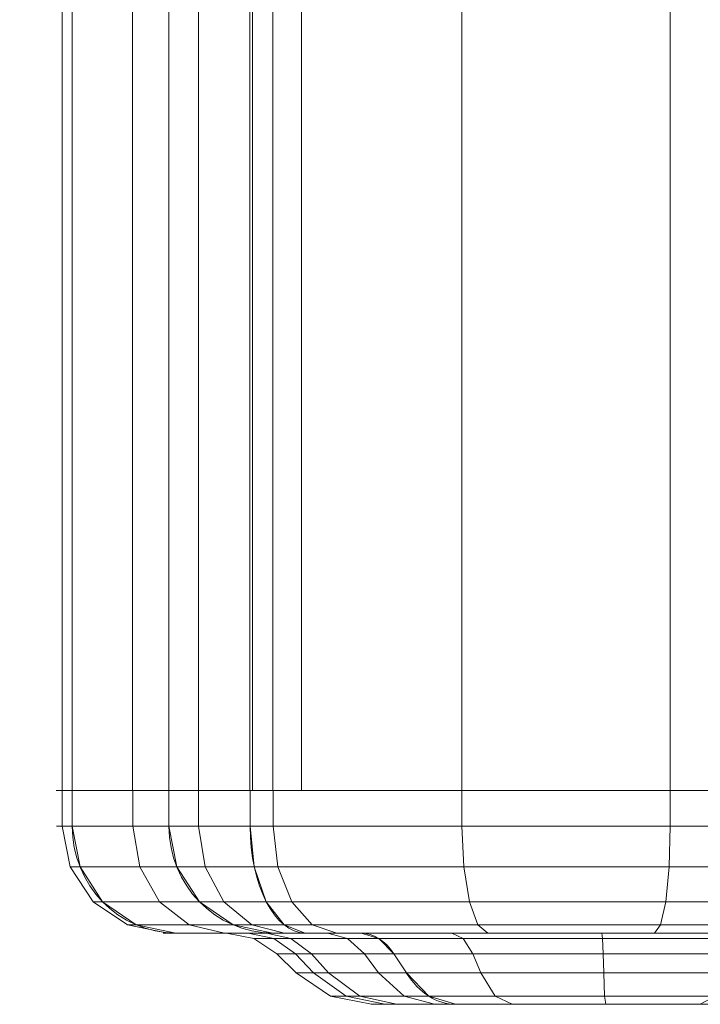
# Model space of a CAD drawing. Units: millimetres. Extents: x -311 to 248, y -627 to 1385.
# Drawn here: x -306 to -287, y -627 to -599 of the extents above; entities that cross this region are included whole.
import ezdxf

# ---------------------------------------------------------------- set-up
doc = ezdxf.new("R2010")
doc.units = ezdxf.units.MM
doc.layers.add('1', color=7, linetype='Continuous', true_color=0xffffff)

# ---------------------------------------------------------------- blocks, each defined once
blk = doc.blocks.new('UG_SURFACE_001')
at = {"layer": '1', "color": 40, "linetype": 'Continuous', "lineweight": 18}
for points in [[(-305.149, -621.112, 777.496), (-305.149, 1378.888, 777.496), (-304.868, 1378.888, 771.65), (-304.868, -621.112, 771.65)], [(-303.172, -621.112, 783.004), (-303.172, 1378.888, 783.004), (-305.149, 1378.888, 777.496), (-305.149, -621.112, 777.496)], [(-304.868, -621.112, 771.65), (-304.868, 1378.888, 771.65), (-302.156, 1378.888, 760.77), (-302.156, -621.112, 760.77)], [(-299.236, -621.112, 787.337), (-299.236, 1378.888, 787.337), (-303.172, 1378.888, 783.004), (-303.172, -621.112, 783.004)], [(-302.156, -621.112, 760.77), (-302.156, 1378.888, 760.77), (-301.324, 1378.888, 759.005), (-301.324, -621.112, 759.005)], [(-301.324, -621.112, 759.005), (-301.324, 1378.888, 759.005), (-299.879, 1378.888, 757.694), (-299.879, -621.112, 757.694)], [(-299.879, -621.112, 757.694), (-299.879, 1378.888, 757.694), (-299.807, 1378.888, 757.65), (-299.807, -621.112, 757.65)], [(-299.807, -621.112, 757.65), (-299.807, 1378.888, 757.65), (-298.434, 1378.888, 757.992), (-298.434, -621.112, 757.992)], [(-293.943, -621.112, 789.833), (-293.943, 1378.888, 789.833), (-299.236, 1378.888, 787.337), (-299.236, -621.112, 787.337)], [(-298.434, -621.112, 757.992), (-298.434, 1378.888, 757.992), (-284.72, 1378.888, 749.751), (-284.72, -621.112, 749.751)], [(-288.097, -621.112, 790.114), (-288.097, 1378.888, 790.114), (-293.943, 1378.888, 789.833), (-293.943, -621.112, 789.833)], [(-282.588, -621.112, 788.136), (-282.588, 1378.888, 788.136), (-288.097, 1378.888, 790.114), (-288.097, -621.112, 790.114)], [(-298.434, -621.112, 757.992), (-305.149, -621.112, 777.496), (-304.868, -621.112, 771.65)], [(-305.149, -621.112, 777.496), (-282.588, -621.112, 788.136), (-288.097, -621.112, 790.114), (-293.943, -621.112, 789.833)], [(-305.149, -621.112, 777.496), (-281.248, -621.112, 787.331), (-282.588, -621.112, 788.136)], [(-305.149, -621.112, 777.496), (-278.908, -621.112, 785.925), (-279.765, -621.112, 786.44)], [(-305.149, -621.112, 777.496), (-280.391, -621.112, 786.816), (-281.248, -621.112, 787.331)], [(-265.562, -621.112, 777.906), (-278.908, -621.112, 785.925), (-305.149, -621.112, 777.496), (-298.434, -621.112, 757.992)], [(-279.765, -621.112, 786.44), (-280.391, -621.112, 786.816), (-305.149, -621.112, 777.496)], [(-293.943, -621.112, 789.833), (-299.236, -621.112, 787.337), (-303.172, -621.112, 783.004), (-305.149, -621.112, 777.496)], [(-298.434, -621.112, 757.992), (-304.868, -621.112, 771.65), (-302.156, -621.112, 760.77)], [(-298.434, -621.112, 757.992), (-302.156, -621.112, 760.77), (-301.324, -621.112, 759.005), (-299.879, -621.112, 757.694)], [(-299.879, -621.112, 757.694), (-299.807, -621.112, 757.65), (-298.434, -621.112, 757.992)], [(-298.434, -621.112, 757.992), (-253.93, -621.112, 768.554), (-265.562, -621.112, 777.906)], [(-298.434, -621.112, 757.992), (-252.156, -621.112, 766.585), (-252.283, -621.112, 767.297), (-252.659, -621.112, 767.915)], [(-252.659, -621.112, 767.915), (-253.235, -621.112, 768.354), (-253.93, -621.112, 768.554), (-298.434, -621.112, 757.992)], [(-298.434, -621.112, 757.992), (-250.478, -621.112, 764.533), (-250.571, -621.112, 765.25), (-250.917, -621.112, 765.885)], [(-298.434, -621.112, 757.992), (-248.901, -621.112, 762.402), (-248.959, -621.112, 763.123)], [(-250.917, -621.112, 765.885), (-251.471, -621.112, 766.351), (-252.156, -621.112, 766.585), (-298.434, -621.112, 757.992)], [(-248.959, -621.112, 763.123), (-249.275, -621.112, 763.774), (-249.805, -621.112, 764.266), (-298.434, -621.112, 757.992)], [(-298.434, -621.112, 757.992), (-247.429, -621.112, 760.198), (-247.452, -621.112, 760.921)], [(-249.805, -621.112, 764.266), (-250.478, -621.112, 764.533), (-298.434, -621.112, 757.992)], [(-247.452, -621.112, 760.921), (-247.736, -621.112, 761.587), (-248.242, -621.112, 762.104), (-298.434, -621.112, 757.992)], [(-298.434, -621.112, 757.992), (-246.065, -621.112, 757.925), (-246.053, -621.112, 758.649), (-246.305, -621.112, 759.327)], [(-298.434, -621.112, 757.992), (-236.514, -621.112, 727.99), (-236.756, -621.112, 728.96)], [(-248.242, -621.112, 762.104), (-248.901, -621.112, 762.402), (-298.434, -621.112, 757.992)], [(-236.756, -621.112, 728.96), (-240.523, -621.112, 744.067), (-246.065, -621.112, 757.925), (-298.434, -621.112, 757.992)], [(-236.514, -621.112, 727.99), (-298.434, -621.112, 757.992), (-284.72, -621.112, 749.751)], [(-246.305, -621.112, 759.327), (-246.785, -621.112, 759.868), (-247.429, -621.112, 760.198), (-298.434, -621.112, 757.992)]]:
    blk.add_3dface(points, dxfattribs=at)
blk = doc.blocks.new('UG_SURFACE_007')
at = {"layer": '1', "color": 1, "linetype": 'Continuous', "lineweight": 18}
for points in [[(-305.145, -621.112, 777.497), (-305.145, -622.112, 777.497), (-303.168, -622.112, 783.005), (-303.168, -621.112, 783.005)], [(-304.864, -621.112, 771.651), (-304.864, -622.112, 771.651), (-305.145, -622.112, 777.497), (-305.145, -621.112, 777.497)], [(-282.934, -621.112, 772.685), (-305.145, -621.112, 777.497), (-303.168, -621.112, 783.005)], [(-282.934, -621.112, 772.685), (-283.002, -621.112, 771.711), (-304.864, -621.112, 771.651), (-305.145, -621.112, 777.497)], [(-304.864, -622.112, 771.651), (-304.864, -621.112, 771.651), (-302.152, -621.112, 760.771), (-302.152, -622.112, 760.771)], [(-302.152, -621.112, 760.771), (-304.864, -621.112, 771.651), (-283.002, -621.112, 771.711), (-282.668, -621.112, 770.792)], [(-303.168, -621.112, 783.005), (-303.168, -622.112, 783.005), (-299.232, -622.112, 787.338), (-299.232, -621.112, 787.338)], [(-303.168, -621.112, 783.005), (-299.232, -621.112, 787.338), (-282.475, -621.112, 773.548), (-282.934, -621.112, 772.685)], [(-301.32, -621.112, 759.006), (-301.32, -622.112, 759.006), (-302.152, -622.112, 760.771), (-302.152, -621.112, 760.771)], [(-282.668, -621.112, 770.792), (-301.32, -621.112, 759.006), (-302.152, -621.112, 760.771)], [(-299.875, -621.112, 757.695), (-299.875, -622.112, 757.695), (-301.32, -622.112, 759.006), (-301.32, -621.112, 759.006)], [(-299.875, -621.112, 757.695), (-301.32, -621.112, 759.006), (-282.668, -621.112, 770.792), (-281.989, -621.112, 770.089)], [(-299.875, -622.112, 757.695), (-299.875, -621.112, 757.695), (-283.589, -621.112, 747.909), (-283.589, -622.112, 747.909)], [(-283.589, -621.112, 747.909), (-299.875, -621.112, 757.695), (-281.989, -621.112, 770.089), (-281.083, -621.112, 769.723)], [(-299.232, -621.112, 787.338), (-299.232, -622.112, 787.338), (-293.939, -622.112, 789.834), (-293.939, -621.112, 789.834)], [(-282.475, -621.112, 773.548), (-299.232, -621.112, 787.338), (-293.939, -621.112, 789.834)], [(-293.939, -621.112, 789.834), (-293.939, -622.112, 789.834), (-288.093, -622.112, 790.115), (-288.093, -621.112, 790.115)], [(-293.939, -621.112, 789.834), (-288.093, -621.112, 790.115), (-281.705, -621.112, 774.15), (-282.475, -621.112, 773.548)], [(-288.093, -621.112, 790.115), (-288.093, -622.112, 790.115), (-282.584, -622.112, 788.137), (-282.584, -621.112, 788.137)], [(-281.243, -621.112, 774.318), (-281.705, -621.112, 774.15), (-288.093, -621.112, 790.115), (-282.584, -621.112, 788.137)], [(-303.168, -622.112, 783.005), (-305.145, -622.112, 777.497), (-304.919, -623.26, 777.463), (-302.972, -623.26, 782.888)], [(-305.145, -622.112, 777.497), (-304.864, -622.112, 771.651), (-304.643, -623.26, 771.706), (-304.919, -623.26, 777.463)], [(-304.864, -622.112, 771.651), (-302.152, -622.112, 760.771), (-301.93, -623.26, 760.826), (-304.643, -623.26, 771.706)], [(-299.232, -622.112, 787.338), (-303.168, -622.112, 783.005), (-302.972, -623.26, 782.888), (-299.097, -623.26, 787.154)], [(-302.152, -622.112, 760.771), (-301.32, -622.112, 759.006), (-301.136, -623.26, 759.142), (-301.93, -623.26, 760.826)], [(-301.32, -622.112, 759.006), (-299.875, -622.112, 757.695), (-299.758, -623.26, 757.89), (-301.136, -623.26, 759.142)], [(-299.875, -622.112, 757.695), (-283.589, -622.112, 747.909), (-283.472, -623.26, 748.105), (-299.758, -623.26, 757.89)], [(-293.939, -622.112, 789.834), (-299.232, -622.112, 787.338), (-299.097, -623.26, 787.154), (-293.884, -623.26, 789.613)], [(-288.093, -622.112, 790.115), (-293.939, -622.112, 789.834), (-293.884, -623.26, 789.613), (-288.127, -623.26, 789.889)], [(-282.584, -622.112, 788.137), (-288.093, -622.112, 790.115), (-288.127, -623.26, 789.889), (-282.702, -623.26, 787.942)], [(-302.972, -623.26, 782.888), (-304.919, -623.26, 777.463), (-304.276, -624.233, 777.367), (-302.414, -624.233, 782.553)], [(-304.919, -623.26, 777.463), (-304.643, -623.26, 771.706), (-304.012, -624.233, 771.864), (-304.276, -624.233, 777.367)], [(-304.643, -623.26, 771.706), (-301.93, -623.26, 760.826), (-301.299, -624.233, 760.983), (-304.012, -624.233, 771.864)], [(-299.097, -623.26, 787.154), (-302.972, -623.26, 782.888), (-302.414, -624.233, 782.553), (-298.71, -624.233, 786.631)], [(-301.93, -623.26, 760.826), (-301.136, -623.26, 759.142), (-300.613, -624.233, 759.529), (-301.299, -624.233, 760.983)], [(-301.136, -623.26, 759.142), (-299.758, -623.26, 757.89), (-299.423, -624.233, 758.448), (-300.613, -624.233, 759.529)], [(-299.758, -623.26, 757.89), (-283.472, -623.26, 748.105), (-283.137, -624.233, 748.662), (-299.423, -624.233, 758.448)], [(-293.884, -623.26, 789.613), (-299.097, -623.26, 787.154), (-298.71, -624.233, 786.631), (-293.726, -624.233, 788.982)], [(-288.127, -623.26, 789.889), (-293.884, -623.26, 789.613), (-293.726, -624.233, 788.982), (-288.223, -624.233, 789.246)], [(-282.702, -623.26, 787.942), (-288.127, -623.26, 789.889), (-288.223, -624.233, 789.246), (-283.037, -624.233, 787.384)], [(-302.414, -624.233, 782.553), (-304.276, -624.233, 777.367), (-303.314, -624.884, 777.223), (-301.58, -624.884, 782.052)], [(-304.276, -624.233, 777.367), (-304.012, -624.233, 771.864), (-303.068, -624.884, 772.099), (-303.314, -624.884, 777.223)], [(-304.012, -624.233, 771.864), (-301.299, -624.233, 760.983), (-300.355, -624.884, 761.219), (-303.068, -624.884, 772.099)], [(-298.71, -624.233, 786.631), (-302.414, -624.233, 782.553), (-301.58, -624.884, 782.052), (-298.131, -624.884, 785.849)], [(-301.299, -624.233, 760.983), (-300.613, -624.233, 759.529), (-299.831, -624.884, 760.108), (-300.355, -624.884, 761.219)], [(-300.613, -624.233, 759.529), (-299.423, -624.233, 758.448), (-298.922, -624.884, 759.282), (-299.831, -624.884, 760.108)], [(-299.423, -624.233, 758.448), (-283.137, -624.233, 748.662), (-282.635, -624.884, 749.496), (-298.922, -624.884, 759.282)], [(-293.726, -624.233, 788.982), (-298.71, -624.233, 786.631), (-298.131, -624.884, 785.849), (-293.491, -624.884, 788.037)], [(-288.223, -624.233, 789.246), (-293.726, -624.233, 788.982), (-293.491, -624.884, 788.037), (-288.367, -624.884, 788.283)], [(-283.037, -624.233, 787.384), (-288.223, -624.233, 789.246), (-288.367, -624.884, 788.283), (-283.538, -624.884, 786.55)], [(-301.58, -624.884, 782.052), (-303.314, -624.884, 777.223), (-302.178, -625.112, 777.054), (-300.596, -625.112, 781.46)], [(-303.314, -624.884, 777.223), (-303.068, -624.884, 772.099), (-301.954, -625.112, 772.377), (-302.178, -625.112, 777.054)], [(-303.068, -624.884, 772.099), (-300.355, -624.884, 761.219), (-299.241, -625.112, 761.497), (-301.954, -625.112, 772.377)], [(-298.131, -624.884, 785.849), (-301.58, -624.884, 782.052), (-300.596, -625.112, 781.46), (-297.448, -625.112, 784.926)], [(-300.355, -624.884, 761.219), (-299.831, -624.884, 760.108), (-298.908, -625.112, 760.791), (-299.241, -625.112, 761.497)], [(-299.831, -624.884, 760.108), (-298.922, -624.884, 759.282), (-298.33, -625.112, 760.266), (-298.908, -625.112, 760.791)], [(-298.922, -624.884, 759.282), (-282.635, -624.884, 749.496), (-282.044, -625.112, 750.48), (-298.33, -625.112, 760.266)], [(-293.491, -624.884, 788.037), (-298.131, -624.884, 785.849), (-297.448, -625.112, 784.926), (-293.213, -625.112, 786.923)], [(-288.367, -624.884, 788.283), (-293.491, -624.884, 788.037), (-293.213, -625.112, 786.923), (-288.536, -625.112, 787.148)], [(-283.538, -624.884, 786.55), (-288.367, -624.884, 788.283), (-288.536, -625.112, 787.148), (-284.13, -625.112, 785.566)], [(-302.178, -625.112, 777.054), (-301.954, -625.112, 772.377), (-300.534, -625.112, 771.353), (-299.933, -625.112, 775.627)], [(-299.933, -625.112, 775.627), (-297.71, -625.112, 779.327), (-300.596, -625.112, 781.46), (-302.178, -625.112, 777.054)], [(-301.954, -625.112, 772.377), (-299.241, -625.112, 761.497), (-299.418, -625.112, 767.184), (-300.534, -625.112, 771.353)], [(-297.71, -625.112, 779.327), (-294.218, -625.112, 781.865), (-297.448, -625.112, 784.926), (-300.596, -625.112, 781.46)], [(-298.733, -625.264, 767.525), (-299.77, -625.264, 771.4), (-300.534, -625.112, 771.353), (-299.418, -625.112, 767.184)], [(-299.77, -625.264, 771.4), (-299.211, -625.264, 775.372), (-299.933, -625.112, 775.627), (-300.534, -625.112, 771.353)], [(-299.211, -625.264, 775.372), (-297.146, -625.264, 778.81), (-297.71, -625.112, 779.327), (-299.933, -625.112, 775.627)], [(-298.152, -625.698, 767.815), (-299.123, -625.698, 771.439), (-299.77, -625.264, 771.4), (-298.733, -625.264, 767.525)], [(-299.123, -625.698, 771.439), (-298.6, -625.698, 775.155), (-299.211, -625.264, 775.372), (-299.77, -625.264, 771.4)], [(-296.265, -625.264, 764.363), (-298.733, -625.264, 767.525), (-299.418, -625.112, 767.184), (-296.762, -625.112, 763.782)], [(-296.762, -625.112, 763.782), (-299.418, -625.112, 767.184), (-299.241, -625.112, 761.497)], [(-296.762, -625.112, 763.782), (-299.241, -625.112, 761.497), (-298.908, -625.112, 760.791), (-298.33, -625.112, 760.266)], [(-298.6, -625.698, 775.155), (-296.667, -625.698, 778.372), (-297.146, -625.264, 778.81), (-299.211, -625.264, 775.372)], [(-295.843, -625.698, 764.857), (-298.152, -625.698, 767.815), (-298.733, -625.264, 767.525), (-296.265, -625.264, 764.363)], [(-298.33, -625.112, 760.266), (-282.044, -625.112, 750.48), (-278.675, -625.112, 750.082), (-296.762, -625.112, 763.782)], [(-297.146, -625.264, 778.81), (-293.901, -625.264, 781.168), (-294.218, -625.112, 781.865), (-297.71, -625.112, 779.327)], [(-293.213, -625.112, 786.923), (-297.448, -625.112, 784.926), (-294.218, -625.112, 781.865), (-290.013, -625.112, 782.837)], [(-296.667, -625.698, 778.372), (-293.632, -625.698, 780.578), (-293.901, -625.264, 781.168), (-297.146, -625.264, 778.81)], [(-278.249, -625.264, 750.718), (-296.265, -625.264, 764.363), (-296.762, -625.112, 763.782), (-278.675, -625.112, 750.082)], [(-277.889, -625.698, 751.257), (-295.843, -625.698, 764.857), (-296.265, -625.264, 764.363), (-278.249, -625.264, 750.718)], [(-293.901, -625.264, 781.168), (-289.993, -625.264, 782.072), (-290.013, -625.112, 782.837), (-294.218, -625.112, 781.865)], [(-293.632, -625.698, 780.578), (-289.975, -625.698, 781.423), (-289.993, -625.264, 782.072), (-293.901, -625.264, 781.168)], [(-290.013, -625.112, 782.837), (-288.536, -625.112, 787.148), (-293.213, -625.112, 786.923)], [(-289.993, -625.264, 782.072), (-286.042, -625.264, 781.377), (-285.762, -625.112, 782.089), (-290.013, -625.112, 782.837)], [(-284.13, -625.112, 785.566), (-288.536, -625.112, 787.148), (-290.013, -625.112, 782.837), (-285.762, -625.112, 782.089)], [(-289.975, -625.698, 781.423), (-286.28, -625.698, 780.773), (-286.042, -625.264, 781.377), (-289.993, -625.264, 782.072)], [(-298.6, -625.698, 775.155), (-299.123, -625.698, 771.439), (-298.588, -626.233, 771.472), (-298.095, -626.233, 774.977)], [(-299.123, -625.698, 771.439), (-298.152, -625.698, 767.815), (-297.673, -626.233, 768.053), (-298.588, -626.233, 771.472)], [(-296.667, -625.698, 778.372), (-298.6, -625.698, 775.155), (-298.095, -626.233, 774.977), (-296.272, -626.233, 778.01)], [(-298.152, -625.698, 767.815), (-295.843, -625.698, 764.857), (-295.495, -626.233, 765.264), (-297.673, -626.233, 768.053)], [(-293.632, -625.698, 780.578), (-296.667, -625.698, 778.372), (-296.272, -626.233, 778.01), (-293.409, -626.233, 780.091)], [(-295.843, -625.698, 764.857), (-277.889, -625.698, 751.257), (-277.591, -626.233, 751.703), (-295.495, -626.233, 765.264)], [(-289.975, -625.698, 781.423), (-293.632, -625.698, 780.578), (-293.409, -626.233, 780.091), (-289.961, -626.233, 780.888)], [(-286.28, -625.698, 780.773), (-289.975, -625.698, 781.423), (-289.961, -626.233, 780.888), (-286.476, -626.233, 780.275)], [(-298.095, -626.233, 774.977), (-298.588, -626.233, 771.472), (-297.617, -626.884, 771.531), (-297.178, -626.884, 774.652)], [(-298.588, -626.233, 771.472), (-297.673, -626.233, 768.053), (-296.802, -626.884, 768.487), (-297.617, -626.884, 771.531)], [(-296.272, -626.233, 778.01), (-298.095, -626.233, 774.977), (-297.178, -626.884, 774.652), (-295.555, -626.884, 777.353)], [(-297.673, -626.233, 768.053), (-295.495, -626.233, 765.264), (-294.863, -626.884, 766.003), (-296.802, -626.884, 768.487)], [(-293.409, -626.233, 780.091), (-296.272, -626.233, 778.01), (-295.555, -626.884, 777.353), (-293.006, -626.884, 779.205)], [(-295.495, -626.233, 765.264), (-277.591, -626.233, 751.703), (-277.05, -626.884, 752.512), (-294.863, -626.884, 766.003)], [(-289.961, -626.233, 780.888), (-293.409, -626.233, 780.091), (-293.006, -626.884, 779.205), (-289.935, -626.884, 779.915)], [(-286.476, -626.233, 780.275), (-289.961, -626.233, 780.888), (-289.935, -626.884, 779.915), (-286.832, -626.884, 779.369)], [(-297.178, -626.884, 774.652), (-297.617, -626.884, 771.531), (-296.471, -627.112, 771.601), (-296.095, -627.112, 774.268)], [(-297.617, -626.884, 771.531), (-296.802, -626.884, 768.487), (-295.774, -627.112, 768.999), (-296.471, -627.112, 771.601)], [(-295.555, -626.884, 777.353), (-297.178, -626.884, 774.652), (-296.095, -627.112, 774.268), (-294.708, -627.112, 776.577)], [(-296.802, -626.884, 768.487), (-294.863, -626.884, 766.003), (-294.117, -627.112, 766.876), (-295.774, -627.112, 768.999)], [(-293.006, -626.884, 779.205), (-295.555, -626.884, 777.353), (-294.708, -627.112, 776.577), (-292.529, -627.112, 778.161)], [(-294.863, -626.884, 766.003), (-277.05, -626.884, 752.512), (-276.413, -627.112, 753.466), (-294.117, -627.112, 766.876)], [(-289.935, -626.884, 779.915), (-293.006, -626.884, 779.205), (-292.529, -627.112, 778.161), (-289.905, -627.112, 778.767)], [(-286.832, -626.884, 779.369), (-289.935, -626.884, 779.915), (-289.905, -627.112, 778.767), (-287.252, -627.112, 778.301)], [(-296.095, -627.112, 774.268), (-296.471, -627.112, 771.601), (-295.774, -627.112, 768.999), (-284.636, -627.112, 771.481)], [(-284.636, -627.112, 771.481), (-284.52, -627.112, 773.14), (-294.708, -627.112, 776.577), (-296.095, -627.112, 774.268)], [(-284.067, -627.112, 769.918), (-284.636, -627.112, 771.481), (-295.774, -627.112, 768.999), (-294.117, -627.112, 766.876)], [(-292.529, -627.112, 778.161), (-294.708, -627.112, 776.577), (-284.52, -627.112, 773.14)], [(-294.117, -627.112, 766.876), (-282.912, -627.112, 768.721), (-284.067, -627.112, 769.918)], [(-294.117, -627.112, 766.876), (-276.413, -627.112, 753.466), (-281.369, -627.112, 768.098), (-282.912, -627.112, 768.721)], [(-284.52, -627.112, 773.14), (-283.739, -627.112, 774.609), (-289.905, -627.112, 778.767), (-292.529, -627.112, 778.161)], [(-287.252, -627.112, 778.301), (-289.905, -627.112, 778.767), (-283.739, -627.112, 774.609), (-282.428, -627.112, 775.633)]]:
    blk.add_3dface(points, dxfattribs=at)

msp = doc.modelspace()

# ---------------------------------------------------------------- linework, layer by layer
at = {"layer": '1', "color": 40, "linetype": 'Continuous', "lineweight": 18}
for p, q in [((-304.868, 1378.888, 771.65), (-304.868, -621.112, 771.65)), ((-302.156, 1378.888, 760.77), (-302.156, -621.112, 760.77)), ((-299.879, 1378.888, 757.694), (-299.879, -621.112, 757.694)), ((-299.807, 1378.888, 757.65), (-299.807, -621.112, 757.65)), ((-298.434, 1378.888, 757.992), (-298.434, -621.112, 757.992)), ((-304.868, -621.112, 771.65), (-302.156, -621.112, 760.77)), ((-299.879, -621.112, 757.694), (-299.807, -621.112, 757.65)), ((-299.807, -621.112, 757.65), (-298.434, -621.112, 757.992)), ((-298.434, -621.112, 757.992), (-284.72, -621.112, 749.751))]:
    msp.add_line(p, q, dxfattribs=at)
at = {"layer": '1', "color": 1, "linetype": 'Continuous', "lineweight": 18}
for p, q in [((-304.864, -621.112, 771.651), (-304.864, -622.112, 771.651)), ((-304.864, -621.112, 771.651), (-302.152, -621.112, 760.771)), ((-302.152, -621.112, 760.771), (-302.152, -622.112, 760.771)), ((-299.875, -621.112, 757.695), (-283.589, -621.112, 747.909)), ((-299.875, -621.112, 757.695), (-299.875, -622.112, 757.695)), ((-302.152, -622.112, 760.771), (-304.864, -622.112, 771.651)), ((-283.589, -622.112, 747.909), (-299.875, -622.112, 757.695)), ((-301.954, -625.112, 772.377), (-299.241, -625.112, 761.497)), ((-298.33, -625.112, 760.266), (-282.044, -625.112, 750.48)), ((-295.843, -625.698, 764.857), (-295.495, -626.233, 765.264))]:
    msp.add_line(p, q, dxfattribs=at)
at = {"layer": '1', "color": 40, "linetype": 'Continuous', "lineweight": 18, "extrusion": (-1.06368e-15, -1, -2.65205e-16)}
for centre, radius, start, end in [((-290.314, 775.279, 621.112), 15, 59, 194), ((-297.304, 761.98, 621.112), 5, 194, 239)]:
    msp.add_arc(centre, radius, start, end, dxfattribs=at)
at = {"layer": '1', "color": 1, "linetype": 'Continuous', "lineweight": 18, "extrusion": (-9.11985e-16, -1, -6.74833e-16)}
for centre, radius in [((-290.31, 775.28, 621.112), 15), ((-290.31, 775.28, 625.112), 12)]:
    msp.add_arc(centre, radius, 59, 194, dxfattribs=at)
at = {"layer": '1', "color": 1, "linetype": 'Continuous', "lineweight": 18, "extrusion": (-5.3649e-16, -1, 7.25025e-16)}
for centre, radius in [((-297.3, 761.981, 621.112), 5), ((-297.3, 761.981, 625.112), 2)]:
    msp.add_arc(centre, radius, 194, 239, dxfattribs=at)
at = {"layer": '1', "color": 1, "linetype": 'Continuous', "lineweight": 18, "extrusion": (9.11985e-16, 1, 6.74833e-16)}
msp.add_arc((290.31, 775.28, -622.112), 15, 346, 121, dxfattribs=at)
at = {"layer": '1', "color": 1, "linetype": 'Continuous', "lineweight": 18, "extrusion": (-0.241922, 3.99119e-16, 0.970296)}
for centre in [(622.112, -106.129, 822.483), (622.112, -106.129, 811.27)]:
    msp.add_arc(centre, 3, 270, 0, dxfattribs=at)
at = {"layer": '1', "color": 1, "linetype": 'Continuous', "lineweight": 18, "extrusion": (5.3649e-16, 1, -7.25025e-16)}
msp.add_arc((297.3, 761.981, -622.112), 5, 301, 346, dxfattribs=at)
at = {"layer": '1', "color": 1, "linetype": 'Continuous', "lineweight": 18, "extrusion": (-0.857167, 1.26744e-15, 0.515038)}
msp.add_arc((622.112, 498.024, 647.285), 3, 270, 0, dxfattribs=at)
at = {"layer": '1', "color": 1, "linetype": 'Continuous', "lineweight": 18, "extrusion": (3.6207e-16, 1, 6.02586e-16)}
for centre, radius in [((289.726, 772.012, -625.112), 10.828), ((289.726, 772.012, -626.233), 8.879)]:
    msp.add_arc(centre, radius, 310.5273, 111.4727, dxfattribs=at)
at = {"layer": '1', "color": 1, "linetype": 'Continuous', "lineweight": 18, "extrusion": (1.29358e-15, 1, -2.54697e-16)}
for centre, radius in [((171.948, 909.78, -625.112), 192.078), ((171.948, 909.78, -626.233), 190.129)]:
    msp.add_arc(centre, radius, 303.75497, 310.52728, dxfattribs=at)
at = {"layer": '1', "color": 1, "linetype": 'Continuous', "lineweight": 18, "extrusion": (0.760097, 0, -0.64981)}
msp.add_arc((-627.112, 387.709, -721.881), 2, 0, 45, dxfattribs=at)
at = {"layer": '1', "color": 1, "linetype": 'Continuous', "lineweight": 18, "extrusion": (-3.6207e-16, -1, -6.02586e-16)}
for centre, radius in [((-289.726, 772.012, 625.698), 9.414), ((-289.726, 772.012, 627.112), 6.757)]:
    msp.add_arc(centre, radius, 68.5273, 229.4727, dxfattribs=at)
at = {"layer": '1', "color": 1, "linetype": 'Continuous', "lineweight": 18, "extrusion": (-1.29617e-15, -1, 2.5128e-16)}
for centre, radius in [((-171.948, 909.78, 625.698), 190.664), ((-171.948, 909.78, 627.112), 188.007)]:
    msp.add_arc(centre, radius, 229.47272, 236.24503, dxfattribs=at)
at = {"layer": '1', "color": 1, "linetype": 'Continuous', "lineweight": 18, "extrusion": (-0.760097, 2.41474e-15, 0.64981)}
msp.add_arc((624.112, 391.78, 721.881), 3, 315, 0, dxfattribs=at)

# ---------------------------------------------------------------- block references
at = {"layer": '1', "color": 40, "linetype": 'Continuous', "lineweight": 18}
msp.add_blockref('UG_SURFACE_001', (0, 0), dxfattribs=at)
at = {"layer": '1', "color": 1, "linetype": 'Continuous', "lineweight": 18}
msp.add_blockref('UG_SURFACE_007', (0, 0), dxfattribs=at)

doc.saveas('drawing.dxf')
